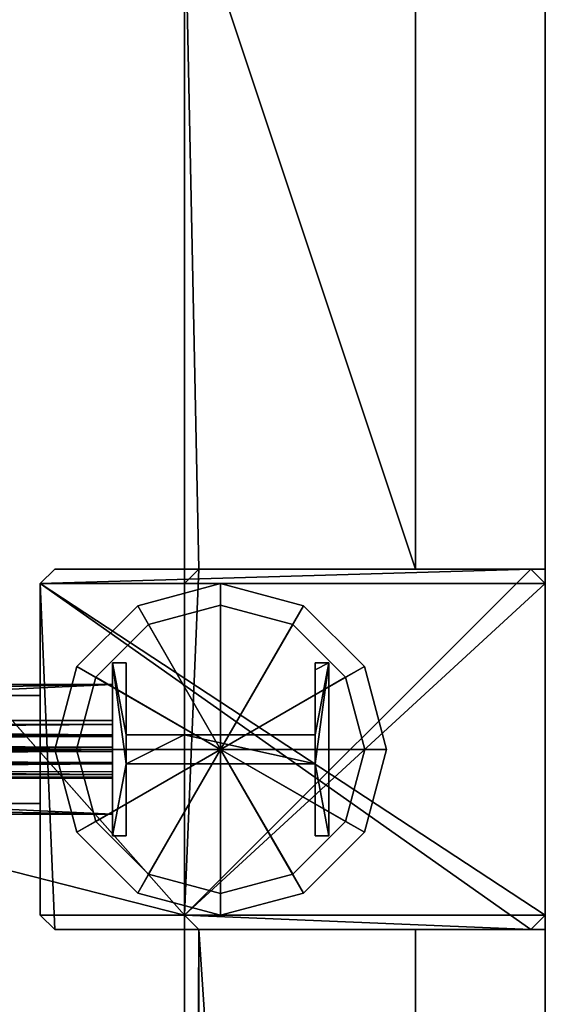
# Model space of a CAD drawing. Units: metres. Extents: x -18.8 to 18.8, y -20.1 to 20.1.
# Drawn here: x 16.8 to 17.6, y 14.6 to 16 of the extents above; entities that cross this region are included whole.
import ezdxf

# ---------------------------------------------------------------- set-up
doc = ezdxf.new("R2010")
doc.units = ezdxf.units.M
doc.header["$MEASUREMENT"] = 0
for name, color, linetype, true_color in [('_L_FLOOR', 7, 'Continuous', 0x888888), ('_L_GRID', 250, 'Continuous', 0x333333), ('_L_PILLAR', 9, 'Continuous', 0x808080), ('_L_ROOF', 250, 'Continuous', 0x333333), ('_L_WALL', 7, 'Continuous', 0x5d5d5d)]:
    doc.layers.add(name, color=color, linetype=linetype, true_color=true_color)

msp = doc.modelspace()

# ---------------------------------------------------------------- meshes
at = {"layer": '_L_FLOOR'}
mesh = msp.add_polyface(dxfattribs=at)
corners = [(-17.05, 19.93), (-12.7, 19.93), (-12.7, 19.73), (-12.68, 19.71), (-12.32, 19.71), (-12.3, 19.73), (-12.3, 19.93), (-7.7, 19.93), (-7.7, 19.73), (-7.68, 19.71), (-7.32, 19.71), (-7.3, 19.73), (-7.3, 19.93), (-2.7, 19.93), (-2.7, 19.73), (-2.68, 19.71), (-2.32, 19.71), (-2.3, 19.73), (-2.3, 19.93), (-2.1155, 19.93), (-2.1155, 20.11), (-1.0555, 20.11), (-1.0555, 19.93), (2.3, 19.93), (2.3, 19.73), (2.32, 19.71), (2.68, 19.71), (2.7, 19.73), (2.7, 19.93), (7.3, 19.93), (7.3, 19.73), (7.32, 19.71), (7.68, 19.71), (7.7, 19.73), (7.7, 19.93), (12.3, 19.93), (12.3, 19.73), (12.32, 19.71), (12.68, 19.71), (12.7, 19.73), (12.7, 19.93), (17.05, 19.93), (17.05, 19.64), (17.07, 19.62), (17.37, 19.62), (17.37, 16.7219), (17.05, 16.7219), (17.05, 16.2119), (17.37, 16.2119), (17.37, 15.25), (17.07, 15.25), (17.05, 15.23), (17.05, 14.77), (17.07, 14.75), (17.37, 14.75), (17.37, 10.25), (17.07, 10.25), (17.05, 10.23), (17.05, 9.77), (17.07, 9.75), (17.37, 9.75), (17.37, 6.7219), (17.05, 6.7219), (17.05, 6.2119), (17.37, 6.2119), (17.37, 5.25), (17.07, 5.25), (17.05, 5.23), (17.05, 4.77), (17.07, 4.75), (17.37, 4.75), (17.37, 3.615), (17.18, 3.615), (17.18, 2.53), (17.37, 2.53), (17.37, 2.098), (17.55, 2.098), (17.55, 0.532), (17.37, 0.532), (17.37, 0.25), (17.07, 0.25), (17.05, 0.23), (17.05, -0.23), (17.07, -0.25), (17.37, -0.25), (17.37, -3.2781), (17.05, -3.2781), (17.05, -3.7881), (17.37, -3.7881), (17.37, -4.75), (17.07, -4.75), (17.05, -4.77), (17.05, -5.23), (17.07, -5.25), (17.37, -5.25), (17.37, -9.75), (17.07, -9.75), (17.05, -9.77), (17.05, -10.23), (17.07, -10.25), (17.37, -10.25), (17.37, -12.902), (17.55, -12.902), (17.55, -14.468), (17.37, -14.468), (17.37, -14.75), (17.07, -14.75), (17.05, -14.77), (17.05, -15.23), (17.07, -15.25), (17.37, -15.25), (17.37, -16.2119), (17.05, -16.2119), (17.05, -16.7219), (17.37, -16.7219), (17.37, -19.61), (17.07, -19.61), (17.05, -19.63), (17.05, -19.61), (16.65, -19.61), (16.65, -19.93), (12.7, -19.93), (12.7, -19.73), (12.68, -19.71), (12.32, -19.71), (12.3, -19.73), (12.3, -19.93), (7.7, -19.93), (7.7, -19.73), (7.68, -19.71), (7.32, -19.71), (7.3, -19.73), (7.3, -19.93), (2.7, -19.93), (2.7, -19.73), (2.68, -19.71), (2.32, -19.71), (2.3, -19.73), (2.3, -19.93), (-2.3, -19.93), (-2.3, -19.73), (-2.32, -19.71), (-2.68, -19.71), (-2.7, -19.73), (-2.7, -19.93), (-7.3, -19.93), (-7.3, -19.73), (-7.32, -19.71), (-7.68, -19.71), (-7.7, -19.73), (-7.7, -19.93), (-12.3, -19.93), (-12.3, -19.73), (-12.32, -19.71), (-12.68, -19.71), (-12.7, -19.73), (-12.7, -19.93), (-17.05, -19.93), (-17.05, -19.63), (-17.07, -19.61), (-17.37, -19.61), (-17.37, -19.216), (-17.55, -19.216), (-17.55, -17.65), (-17.37, -17.65), (-17.37, -15.25), (-17.07, -15.25), (-17.05, -15.23), (-17.05, -14.77), (-17.07, -14.75), (-17.37, -14.75), (-17.37, -13.7881), (-17.05, -13.7881), (-17.05, -13.2781), (-17.37, -13.2781), (-17.37, -10.25), (-17.07, -10.25), (-17.05, -10.23), (-17.05, -9.77), (-17.07, -9.75), (-17.37, -9.75), (-17.37, -5.25), (-17.07, -5.25), (-17.05, -5.23), (-17.05, -4.77), (-17.07, -4.75), (-17.37, -4.75), (-17.37, -3.7881), (-17.05, -3.7881), (-17.05, -3.2781), (-17.37, -3.2781), (-17.37, -0.25), (-17.07, -0.25), (-17.05, -0.23), (-17.05, 0.23), (-17.07, 0.25), (-17.37, 0.25), (-17.37, 4.75), (-17.07, 4.75), (-17.05, 4.77), (-17.05, 5.23), (-17.07, 5.25), (-17.37, 5.25), (-17.37, 6.2119), (-17.05, 6.2119), (-17.05, 6.7219), (-17.37, 6.7219), (-17.37, 9.75), (-17.07, 9.75), (-17.05, 9.77), (-17.05, 10.23), (-17.07, 10.25), (-17.37, 10.25), (-17.37, 14.75), (-17.07, 14.75), (-17.05, 14.77), (-17.05, 15.23), (-17.07, 15.25), (-17.37, 15.25), (-17.37, 16.2119), (-17.05, 16.2119), (-17.05, 16.7219), (-17.37, 16.7219), (-17.37, 17.65), (-17.55, 17.65), (-17.55, 19.216), (-17.37, 19.216), (-17.37, 19.62), (-17.07, 19.62), (-17.05, 19.64)]
mesh.append_faces([[corners[k] for k in face] for face in [(17, 19, 25), (38, 43, 46), (38, 47, 52), (73, 75, 81), (98, 101, 107), (113, 116, 119), (113, 119, 124), (154, 159, 161), (154, 161, 167), (221, 223, 229), (16, 38, 52), (16, 52, 58), (16, 58, 68), (16, 68, 73), (16, 73, 81), (16, 82, 92), (16, 92, 98), (16, 98, 108), (16, 108, 113), (16, 113, 124), (16, 124, 130), (16, 130, 136), (16, 136, 142), (16, 142, 148), (16, 148, 154), (16, 154, 168), (16, 168, 178), (16, 178, 184), (16, 184, 194), (16, 194, 200), (16, 200, 210), (16, 210, 216), (16, 216, 221), (16, 221, 229), (3, 16, 229)]], dxfattribs={"vtx0": -1, "vtx1": -1, "vtx2": -1})
mesh.append_faces([[corners[k] for k in face] for face in [(0, 2, 3), (5, 7, 8), (5, 8, 9), (11, 13, 14), (11, 14, 15), (19, 21, 22), (19, 23, 24), (19, 24, 25), (27, 29, 30), (27, 30, 31), (33, 35, 36), (33, 36, 37), (39, 41, 42), (39, 42, 43), (43, 45, 46), (47, 49, 50), (47, 50, 51), (53, 55, 56), (53, 56, 57), (59, 61, 62), (63, 65, 66), (63, 66, 67), (69, 71, 72), (69, 72, 73), (75, 77, 78), (75, 79, 80), (75, 80, 81), (83, 85, 86), (87, 89, 90), (87, 90, 91), (93, 95, 96), (93, 96, 97), (101, 103, 104), (101, 105, 106), (101, 106, 107), (109, 111, 112), (113, 115, 116), (119, 121, 122), (119, 122, 123), (119, 123, 124), (125, 127, 128), (125, 128, 129), (131, 133, 134), (131, 134, 135), (137, 139, 140), (137, 140, 141), (143, 145, 146), (143, 146, 147), (149, 151, 152), (149, 152, 153), (155, 157, 158), (155, 158, 159), (161, 163, 164), (161, 165, 166), (161, 166, 167), (169, 171, 172), (173, 175, 176), (173, 176, 177), (179, 181, 182), (179, 182, 183), (185, 187, 188), (189, 191, 192), (189, 192, 193), (195, 197, 198), (195, 198, 199), (201, 203, 204), (205, 207, 208), (205, 208, 209), (211, 213, 214), (211, 214, 215), (217, 219, 220), (223, 225, 226), (223, 227, 228), (223, 228, 229), (38, 46, 47), (154, 167, 168), (16, 81, 82), (3, 229, 0)]], dxfattribs={"vtx0": -1, "vtx2": -1})
mesh.append_faces([[corners[k] for k in face] for face in [(4, 5, 9), (10, 11, 15), (26, 27, 31), (32, 33, 37), (38, 39, 43), (52, 53, 57), (58, 59, 62), (68, 69, 73), (82, 83, 86), (92, 93, 97), (98, 99, 101), (108, 109, 112), (124, 125, 129), (130, 131, 135), (136, 137, 141), (142, 143, 147), (148, 149, 153), (154, 155, 159), (168, 169, 172), (178, 179, 183), (184, 185, 188), (194, 195, 199), (200, 201, 204), (210, 211, 215), (216, 217, 220), (16, 17, 25)]], dxfattribs={"vtx1": -1, "vtx2": -1})
mesh.append_faces([[corners[k] for k in face] for face in [(0, 1, 2), (5, 6, 7), (11, 12, 13), (17, 18, 19), (19, 20, 21), (27, 28, 29), (33, 34, 35), (39, 40, 41), (43, 44, 45), (47, 48, 49), (53, 54, 55), (59, 60, 61), (63, 64, 65), (69, 70, 71), (73, 74, 75), (75, 76, 77), (83, 84, 85), (87, 88, 89), (93, 94, 95), (99, 100, 101), (101, 102, 103), (109, 110, 111), (113, 114, 115), (116, 117, 118), (119, 120, 121), (125, 126, 127), (131, 132, 133), (137, 138, 139), (143, 144, 145), (149, 150, 151), (155, 156, 157), (159, 160, 161), (161, 162, 163), (169, 170, 171), (173, 174, 175), (179, 180, 181), (185, 186, 187), (189, 190, 191), (195, 196, 197), (201, 202, 203), (205, 206, 207), (211, 212, 213), (217, 218, 219), (221, 222, 223), (223, 224, 225)]], dxfattribs={"vtx2": -1})
at = {"layer": '_L_GRID'}
mesh = msp.add_polyface(dxfattribs=at)
corners = [(16.87, 15, 13.9), (16.9, 15, 13.95), (16.9, 15, 13.995), (17.1, 15, 13.995), (17.1, 15, 13.9), (16.9008, 14.885, 13.9), (16.9268, 14.9, 13.95), (16.9268, 14.9, 13.995), (16.985, 14.8008, 13.9), (17, 14.8268, 13.95), (17, 14.8268, 13.995), (17.1, 14.77, 13.9), (17.1, 14.8, 13.95), (17.1, 14.8, 13.995), (17.215, 14.8008, 13.9), (17.2, 14.8268, 13.95), (17.2, 14.8268, 13.995), (17.2992, 14.885, 13.9), (17.2732, 14.9, 13.95), (17.2732, 14.9, 13.995), (17.33, 15, 13.9), (17.3, 15, 13.95), (17.3, 15, 13.995), (17.2992, 15.115, 13.9), (17.2732, 15.1, 13.95), (17.2732, 15.1, 13.995), (17.215, 15.1992, 13.9), (17.2, 15.1732, 13.95), (17.2, 15.1732, 13.995), (17.1, 15.23, 13.9), (17.1, 15.2, 13.95), (17.1, 15.2, 13.995), (16.985, 15.1992, 13.9), (17, 15.1732, 13.95), (17, 15.1732, 13.995), (16.9008, 15.115, 13.9), (16.9268, 15.1, 13.95), (16.9268, 15.1, 13.995), (16.9, 15, 13.95), (16.9268, 14.9, 13.95), (16.9, 15, 13.995), (16.9268, 14.9, 13.995), (16.87, 15, 13.9), (16.9008, 14.885, 13.9), (16.9008, 14.885, 13.9), (16.9268, 14.9, 13.95), (16.9268, 14.9, 13.95), (16.9268, 14.9, 13.995), (17, 14.8268, 13.95), (16.9268, 14.9, 13.995), (17, 14.8268, 13.995), (16.9008, 14.885, 13.9), (16.985, 14.8008, 13.9), (16.985, 14.8008, 13.9), (17, 14.8268, 13.95), (17, 14.8268, 13.95), (17, 14.8268, 13.995), (17.1, 14.8, 13.95), (17, 14.8268, 13.995), (17.1, 14.8, 13.995), (16.985, 14.8008, 13.9), (17.1, 14.77, 13.9), (17.1, 14.77, 13.9), (17.1, 14.8, 13.95), (17.1, 14.8, 13.95), (17.1, 14.8, 13.995), (17.2, 14.8268, 13.95), (17.1, 14.8, 13.995), (17.2, 14.8268, 13.995), (17.1, 14.77, 13.9), (17.215, 14.8008, 13.9), (17.215, 14.8008, 13.9), (17.2, 14.8268, 13.95), (17.2, 14.8268, 13.95), (17.2, 14.8268, 13.995), (17.2732, 14.9, 13.95), (17.2, 14.8268, 13.995), (17.2732, 14.9, 13.995), (17.215, 14.8008, 13.9), (17.2992, 14.885, 13.9), (17.2992, 14.885, 13.9), (17.2732, 14.9, 13.95), (17.2732, 14.9, 13.95), (17.2732, 14.9, 13.995), (17.3, 15, 13.95), (17.2732, 14.9, 13.995), (17.3, 15, 13.995), (17.2992, 14.885, 13.9), (17.33, 15, 13.9), (17.33, 15, 13.9), (17.3, 15, 13.95), (17.3, 15, 13.95), (17.3, 15, 13.995), (17.2732, 15.1, 13.95), (17.3, 15, 13.995), (17.2732, 15.1, 13.995), (17.33, 15, 13.9), (17.2992, 15.115, 13.9), (17.2992, 15.115, 13.9), (17.2732, 15.1, 13.95), (17.2732, 15.1, 13.95), (17.2732, 15.1, 13.995), (17.2, 15.1732, 13.95), (17.2732, 15.1, 13.995), (17.2, 15.1732, 13.995), (17.2992, 15.115, 13.9), (17.215, 15.1992, 13.9), (17.215, 15.1992, 13.9), (17.2, 15.1732, 13.95), (17.2, 15.1732, 13.95), (17.2, 15.1732, 13.995), (17.1, 15.2, 13.95), (17.2, 15.1732, 13.995), (17.1, 15.2, 13.995), (17.215, 15.1992, 13.9), (17.1, 15.23, 13.9), (17.1, 15.23, 13.9), (17.1, 15.2, 13.95), (17.1, 15.2, 13.95), (17.1, 15.2, 13.995), (17, 15.1732, 13.95), (17.1, 15.2, 13.995), (17, 15.1732, 13.995), (17.1, 15.23, 13.9), (16.985, 15.1992, 13.9), (16.985, 15.1992, 13.9), (17, 15.1732, 13.95), (17, 15.1732, 13.95), (17, 15.1732, 13.995), (16.9268, 15.1, 13.95), (17, 15.1732, 13.995), (16.9268, 15.1, 13.995), (16.985, 15.1992, 13.9), (16.9008, 15.115, 13.9), (16.9008, 15.115, 13.9), (16.9268, 15.1, 13.95), (16.9, 15, 13.95), (16.87, 15, 13.9), (16.9268, 15.1, 13.95), (16.9268, 15.1, 13.995), (16.9, 15, 13.995), (16.9, 15, 13.95), (16.9268, 15.1, 13.995), (16.9, 15, 13.995), (16.9008, 15.115, 13.9), (16.87, 15, 13.9)]
mesh.append_faces([[corners[k] for k in face] for face in [(0, 1, 6, 5), (38, 2, 7, 39), (40, 3, 41), (4, 42, 43, 4), (44, 45, 9, 8), (46, 47, 10, 48), (49, 3, 50), (4, 51, 52, 4), (53, 54, 12, 11), (55, 56, 13, 57), (58, 3, 59), (4, 60, 61, 4), (62, 63, 15, 14), (64, 65, 16, 66), (67, 3, 68), (4, 69, 70, 4), (71, 72, 18, 17), (73, 74, 19, 75), (76, 3, 77), (4, 78, 79, 4), (80, 81, 21, 20), (82, 83, 22, 84), (85, 3, 86), (4, 87, 88, 4), (89, 90, 24, 23), (91, 92, 25, 93), (94, 3, 95), (4, 96, 97, 4), (98, 99, 27, 26), (100, 101, 28, 102), (103, 3, 104), (4, 105, 106, 4), (107, 108, 30, 29), (109, 110, 31, 111), (112, 3, 113), (4, 114, 115, 4), (116, 117, 33, 32), (118, 119, 34, 120), (121, 3, 122), (4, 123, 124, 4), (125, 126, 36, 35), (127, 128, 37, 129), (130, 3, 131), (4, 132, 133, 4), (134, 135, 136, 137), (138, 139, 140, 141), (142, 3, 143), (4, 144, 145, 4)]])
mesh = msp.add_polyface(dxfattribs=at)
corners = [(17.231, 15.12, 14.7795), (17.231, 15.12, 14.8331), (17.25, 15.12, 14.8325), (17.231, 15.12, 13.995), (17.25, 15.12, 13.995), (16.95, 15.12, 13.995), (16.969, 15.12, 13.995), (16.969, 15.02, 13.995), (17.0493, 15.02, 13.995), (16.969, 14.98, 13.995), (17.231, 14.98, 13.995), (17.231, 15.02, 13.995), (17.231, 15.1105, 13.995), (17.25, 14.88, 13.995), (17.25, 14.88, 14.8325), (17.231, 14.98, 14.8331), (17.231, 15.02, 14.8331), (17.231, 15.1105, 14.8331), (17.0493, 15.02, 14.8385), (16.969, 14.98, 14.8409), (17.231, 14.88, 14.8331), (16.969, 15.02, 14.8409), (16.95, 15.12, 14.8415), (16.969, 15.12, 14.8409), (16.95, 14.88, 14.8415), (16.95, 14.88, 13.995), (16.969, 14.88, 13.995), (16.969, 14.88, 14.8409), (17.231, 14.88, 13.995), (16.969, 15.12, 14.048), (17.25, 15.12, 13.995), (17.25, 15.12, 13.995), (17.25, 15.12, 13.995), (17.25, 15.12, 14.8325), (17.25, 15.12, 14.8325), (17.25, 15.12, 14.8325), (17.25, 14.88, 14.8325), (17.25, 15.12, 14.8325), (17.25, 15.12, 14.8325), (17.25, 14.88, 14.8325), (16.95, 15.12, 14.8415), (16.95, 15.12, 13.995), (16.95, 15.12, 13.995), (17.25, 14.88, 13.995), (17.231, 14.88, 14.8331), (17.25, 14.88, 14.8325), (17.231, 14.98, 13.995), (16.969, 14.98, 13.995), (17.231, 14.98, 14.8331), (17.231, 14.98, 14.8331), (16.969, 14.98, 13.995), (16.969, 14.98, 14.8409), (16.969, 14.98, 13.995), (16.969, 14.98, 14.8409), (16.969, 14.98, 14.8409), (17.231, 14.88, 14.8331), (17.231, 14.98, 13.995), (17.231, 14.98, 14.8331), (16.95, 14.88, 13.995), (16.95, 14.88, 13.995), (16.969, 14.88, 13.995), (17.25, 15.12, 13.995), (17.25, 14.88, 13.995), (17.25, 14.88, 13.995), (16.95, 14.88, 14.8415), (16.969, 14.88, 14.8409), (16.95, 14.88, 14.8415), (16.95, 14.88, 14.8415), (16.969, 14.88, 13.995), (16.95, 14.88, 13.995), (16.969, 14.88, 14.8409), (16.969, 14.88, 13.995), (16.95, 14.88, 14.8415), (17.231, 14.88, 13.995), (17.231, 14.98, 13.995), (17.231, 14.88, 14.8331), (17.231, 14.88, 13.995), (17.231, 14.88, 14.8331), (17.25, 14.88, 13.995), (16.95, 15.12, 13.995), (16.969, 15.12, 14.8409), (16.95, 15.12, 14.8415), (16.95, 15.12, 13.995), (16.969, 15.12, 14.8409), (16.95, 15.12, 13.995), (16.969, 15.12, 13.995), (17.25, 15.12, 13.995), (17.231, 15.12, 13.995), (17.25, 15.12, 14.8325), (17.231, 15.12, 14.8331), (17.0493, 15.02, 13.995), (17.231, 15.02, 14.8331), (17.0493, 15.02, 14.8385), (17.231, 15.02, 13.995), (17.231, 15.02, 14.8331), (17.0493, 15.02, 13.995), (17.0493, 15.02, 14.8385), (16.969, 15.02, 14.8409), (16.969, 15.02, 13.995), (17.0493, 15.02, 13.995), (17.0493, 15.02, 14.8385), (16.969, 15.02, 13.995), (17.231, 15.02, 14.8331), (17.231, 15.12, 14.7795), (17.231, 15.1105, 14.8331), (17.231, 15.12, 14.8331), (17.231, 15.1105, 14.8331), (17.231, 15.12, 14.7795), (17.231, 15.1105, 13.995), (17.231, 15.12, 13.995), (17.231, 15.12, 14.7795), (17.231, 15.12, 14.7795), (17.231, 15.02, 13.995), (17.231, 15.1105, 13.995), (17.231, 15.02, 14.8331), (17.231, 15.02, 13.995), (17.231, 15.12, 14.7795), (16.969, 15.12, 14.048), (16.969, 15.12, 13.995), (16.969, 15.02, 13.995), (16.969, 15.02, 14.8409), (16.969, 15.12, 14.8409), (16.969, 15.12, 14.048), (16.969, 15.02, 13.995), (16.969, 15.02, 14.8409), (16.969, 15.12, 14.048)]
mesh.append_faces([[corners[k] for k in face] for face in [(34, 13, 14), (42, 24, 25), (43, 44, 45), (49, 50, 51), (54, 26, 27), (55, 56, 57), (67, 68, 69), (88, 17, 89)]], dxfattribs={"vtx0": -1})
mesh.append_faces([[corners[k] for k in face] for face in [(8, 10, 11), (17, 38, 16), (18, 19, 21), (61, 10, 62), (22, 19, 64), (99, 100, 101), (102, 103, 104)]], dxfattribs={"vtx0": -1, "vtx1": -1})
mesh.append_faces([[corners[k] for k in face] for face in [(5, 9, 7), (10, 30, 11), (15, 16, 37), (19, 22, 21)]], dxfattribs={"vtx0": -1, "vtx1": -1, "vtx2": -1})
mesh.append_faces([[corners[k] for k in face] for face in [(2, 0, 3), (9, 8, 7), (8, 9, 10), (15, 35, 36), (9, 5, 58), (79, 29, 80), (90, 91, 92), (111, 112, 113)]], dxfattribs={"vtx0": -1, "vtx2": -1})
mesh.append_faces([[corners[k] for k in face] for face in [(4, 2, 3), (32, 13, 33), (23, 21, 22), (40, 24, 41), (46, 47, 48), (52, 26, 53), (28, 63, 10), (65, 66, 19), (70, 71, 72), (73, 74, 75), (76, 77, 78), (81, 82, 83), (93, 94, 95), (105, 106, 107)]], dxfattribs={"vtx1": -1})
mesh.append_faces([[corners[k] for k in face] for face in [(12, 11, 31), (18, 16, 15), (15, 19, 18), (114, 115, 116), (123, 124, 125)]], dxfattribs={"vtx1": -1, "vtx2": -1})
mesh.append_faces([[corners[k] for k in face] for face in [(2, 1, 0), (7, 6, 5), (39, 20, 15), (59, 60, 9), (84, 85, 29), (86, 87, 12), (96, 97, 98), (108, 109, 110), (117, 118, 119), (120, 121, 122)]], dxfattribs={"vtx2": -1})
mesh = msp.add_polyface(dxfattribs=at)
corners = [(13.0846, 15.09, 14.9575), (13.0843, 15.018, 14.948), (13.0846, 14.91, 14.9575), (13.0843, 15.09, 14.948), (13.0839, 15.003, 14.933), (13.0843, 14.982, 14.948), (13.0843, 14.91, 14.948), (13.0839, 14.997, 14.933), (13.0802, 15.003, 14.811), (13.0798, 15.018, 14.796), (13.0798, 14.982, 14.796), (13.0798, 15.09, 14.796), (13.0795, 15.09, 14.7865), (13.0795, 14.91, 14.7865), (13.0798, 14.91, 14.796), (13.0802, 14.997, 14.811), (16.95, 14.982, 14.832), (16.95, 14.91, 14.832), (16.95, 14.997, 14.817), (16.95, 14.997, 14.6949), (16.95, 14.982, 14.6799), (16.95, 14.91, 14.6799), (16.95, 14.91, 14.6704), (16.95, 15.09, 14.6704), (16.95, 15.09, 14.6799), (16.95, 15.018, 14.6799), (16.95, 15.003, 14.6949), (16.95, 15.003, 14.817), (16.95, 15.018, 14.832), (16.95, 15.09, 14.832), (16.95, 15.09, 14.8415), (16.95, 14.91, 14.8415), (16.95, 15.09, 14.6704), (16.95, 15.09, 14.6799), (16.95, 15.018, 14.6799), (16.95, 15.003, 14.6949), (16.95, 14.982, 14.6799), (16.95, 14.91, 14.6704), (16.95, 14.91, 14.6799), (16.95, 14.997, 14.6949), (16.95, 15.003, 14.817), (16.95, 14.997, 14.817), (16.95, 14.91, 14.8415), (13.0843, 14.91, 14.948), (13.0843, 14.982, 14.948), (13.0843, 14.91, 14.948), (13.0843, 14.982, 14.948), (16.95, 14.982, 14.832), (13.0839, 14.997, 14.933), (13.0843, 14.982, 14.948), (13.0839, 14.997, 14.933), (16.95, 14.997, 14.817), (13.0802, 14.997, 14.811), (13.0839, 14.997, 14.933), (13.0802, 14.997, 14.811), (16.95, 14.997, 14.6949), (13.0798, 14.982, 14.796), (13.0802, 14.997, 14.811), (13.0798, 14.982, 14.796), (16.95, 14.982, 14.6799), (13.0798, 14.91, 14.796), (13.0798, 14.982, 14.796), (13.0798, 14.91, 14.796), (16.95, 14.91, 14.6799), (13.0795, 14.91, 14.7865), (13.0798, 14.91, 14.796), (13.0795, 14.91, 14.7865), (16.95, 14.91, 14.6704), (13.0795, 15.09, 14.7865), (13.0795, 14.91, 14.7865), (13.0795, 15.09, 14.7865), (16.95, 15.09, 14.6704), (13.0798, 15.09, 14.796), (13.0795, 15.09, 14.7865), (13.0798, 15.09, 14.796), (16.95, 15.09, 14.6799), (13.0798, 15.018, 14.796), (13.0798, 15.09, 14.796), (13.0798, 15.018, 14.796), (16.95, 15.018, 14.6799), (13.0802, 15.003, 14.811), (13.0798, 15.018, 14.796), (13.0802, 15.003, 14.811), (16.95, 15.003, 14.6949), (13.0839, 15.003, 14.933), (13.0802, 15.003, 14.811), (13.0839, 15.003, 14.933), (16.95, 15.003, 14.817), (13.0843, 15.018, 14.948), (13.0839, 15.003, 14.933), (13.0843, 15.018, 14.948), (16.95, 15.018, 14.832), (13.0843, 15.09, 14.948), (13.0843, 15.018, 14.948), (13.0843, 15.09, 14.948), (16.95, 15.09, 14.832), (13.0846, 15.09, 14.9575), (13.0843, 15.09, 14.948), (13.0846, 15.09, 14.9575), (16.95, 15.09, 14.8415), (13.0846, 14.91, 14.9575), (13.0846, 15.09, 14.9575), (13.0846, 14.91, 14.9575), (16.95, 14.91, 14.8415), (16.95, 14.91, 14.832), (13.0843, 14.91, 14.948), (13.0846, 14.91, 14.9575), (16.95, 14.91, 14.832), (16.95, 14.982, 14.832), (16.95, 15.09, 14.8415), (16.95, 15.018, 14.832), (16.95, 15.09, 14.832), (16.95, 15.018, 14.832), (16.95, 15.09, 14.8415), (16.95, 15.018, 14.832), (16.95, 15.018, 14.832), (16.95, 14.982, 14.832), (16.95, 14.982, 14.832), (16.95, 14.91, 14.832), (16.95, 15.09, 14.8415), (16.95, 14.982, 14.832)]
mesh.append_faces([[corners[k] for k in face] for face in [(41, 114, 40), (115, 41, 116), (117, 118, 42), (42, 119, 120)]])
mesh.append_faces([[corners[k] for k in face] for face in [(5, 2, 6), (9, 12, 11)]], dxfattribs={"vtx0": -1})
mesh.append_faces([[corners[k] for k in face] for face in [(2, 1, 0), (10, 8, 15), (37, 34, 32), (39, 35, 36)]], dxfattribs={"vtx0": -1, "vtx1": -1})
mesh.append_faces([[corners[k] for k in face] for face in [(5, 1, 2), (9, 10, 13), (34, 37, 36)]], dxfattribs={"vtx0": -1, "vtx1": -1, "vtx2": -1})
mesh.append_faces([[corners[k] for k in face] for face in [(5, 4, 1), (4, 5, 7), (7, 8, 4), (10, 9, 8), (36, 35, 34), (39, 40, 35)]], dxfattribs={"vtx0": -1, "vtx2": -1})
mesh.append_faces([[corners[k] for k in face] for face in [(3, 0, 1), (14, 13, 10), (44, 45, 16), (48, 49, 18), (52, 53, 19), (56, 57, 20), (60, 61, 21), (64, 65, 22), (68, 69, 23), (72, 73, 24), (76, 77, 25), (80, 81, 26), (84, 85, 27), (88, 89, 28), (92, 93, 29), (96, 97, 30), (100, 101, 31), (105, 106, 107), (38, 36, 37), (108, 109, 110), (111, 112, 113)]], dxfattribs={"vtx1": -1})
mesh.append_faces([[corners[k] for k in face] for face in [(13, 12, 9), (7, 15, 8)]], dxfattribs={"vtx1": -1, "vtx2": -1})
mesh.append_faces([[corners[k] for k in face] for face in [(43, 17, 16), (46, 47, 18), (50, 51, 19), (54, 55, 20), (58, 59, 21), (62, 63, 22), (66, 67, 23), (70, 71, 24), (74, 75, 25), (78, 79, 26), (82, 83, 27), (86, 87, 28), (90, 91, 29), (94, 95, 30), (98, 99, 31), (102, 103, 104), (34, 33, 32), (39, 41, 40)]], dxfattribs={"vtx2": -1})
mesh = msp.add_polyface(dxfattribs=at)
corners = [(16.8, 15.075, 12.0915), (16.85, 15.075, 12.0915), (16.85, 15.075, 12.2415), (16.8, 15.075, 12.2415), (16.8, 14.925, 12.0915), (16.85, 14.925, 12.0915), (16.85, 14.925, 12.2415), (16.8, 14.925, 12.2415), (16.8, 14.925, 12.0915), (16.85, 14.925, 12.0915), (16.85, 14.925, 12.2415), (16.8, 14.925, 12.2415), (16.8, 15.075, 12.0915), (16.8, 15.075, 12.2415), (16.8, 14.925, 12.2415), (16.8, 14.925, 12.0915), (16.85, 15.075, 12.2415), (16.85, 15.075, 12.0915), (16.85, 14.925, 12.0915), (16.85, 14.925, 12.2415), (16.8, 15.075, 12.0915), (16.85, 15.075, 12.0915), (16.85, 15.075, 12.2415), (16.8, 15.075, 12.2415)]
mesh.append_faces([[corners[k] for k in face] for face in [(5, 4, 7, 6)]])
mesh.append_faces([[corners[k] for k in face] for face in [(20, 21, 22, 23)]], dxfattribs={"vtx0": -1, "vtx1": -1, "vtx2": -1, "vtx3": -1})
mesh.append_faces([[corners[k] for k in face] for face in [(12, 13, 14, 15), (16, 17, 18, 19)]], dxfattribs={"vtx1": -1, "vtx2": -1, "vtx3": -1})
mesh.append_faces([[corners[k] for k in face] for face in [(1, 0, 8, 9), (3, 2, 10, 11)]], dxfattribs={"vtx2": -1})
mesh = msp.add_polyface(dxfattribs=at)
corners = [(15.0358, 15.02, 12.2457), (15.0472, 15.0346, 12.2366), (15.0628, 15.04, 12.224), (15.0358, 14.98, 12.2457), (15.0783, 15.0346, 12.2114), (15.0316, 15, 12.2491), (15.0472, 14.9654, 12.2366), (15.0628, 14.96, 12.224), (15.0897, 15.02, 12.2023), (15.0939, 15, 12.1989), (15.0783, 14.9654, 12.2114), (15.0897, 14.98, 12.2023), (16.95, 15.02, 14.5093), (16.95, 15, 14.5008), (16.95, 15.0346, 14.5327), (16.95, 15.04, 14.5645), (16.95, 15.0346, 14.5964), (16.95, 15.02, 14.6197), (16.95, 15, 14.6283), (16.95, 14.98, 14.6197), (16.95, 14.9654, 14.5964), (16.95, 14.96, 14.5645), (16.95, 14.9654, 14.5327), (16.95, 14.9621, 14.5518), (16.95, 14.98, 14.5093), (16.95, 14.9694, 14.5263), (15.0939, 15, 12.1989), (15.0897, 15.02, 12.2023), (15.0939, 15, 12.1989), (15.0897, 15.02, 12.2023), (16.95, 15.02, 14.5093), (15.0783, 15.0346, 12.2114), (15.0897, 15.02, 12.2023), (15.0783, 15.0346, 12.2114), (16.95, 15.0346, 14.5327), (15.0628, 15.04, 12.224), (15.0783, 15.0346, 12.2114), (15.0628, 15.04, 12.224), (16.95, 15.04, 14.5645), (15.0472, 15.0346, 12.2366), (15.0628, 15.04, 12.224), (15.0472, 15.0346, 12.2366), (16.95, 15.0346, 14.5964), (15.0358, 15.02, 12.2457), (15.0472, 15.0346, 12.2366), (15.0358, 15.02, 12.2457), (16.95, 15.02, 14.6197), (15.0316, 15, 12.2491), (15.0358, 15.02, 12.2457), (15.0316, 15, 12.2491), (16.95, 15, 14.6283), (15.0358, 14.98, 12.2457), (15.0316, 15, 12.2491), (15.0358, 14.98, 12.2457), (16.95, 14.98, 14.6197), (15.0472, 14.9654, 12.2366), (15.0358, 14.98, 12.2457), (15.0472, 14.9654, 12.2366), (16.95, 14.9654, 14.5964), (15.0628, 14.96, 12.224), (15.0472, 14.9654, 12.2366), (15.0783, 14.9654, 12.2114), (15.0628, 14.96, 12.224), (15.0628, 14.96, 12.224), (16.95, 14.96, 14.5645), (15.0628, 14.96, 12.224), (15.0897, 14.98, 12.2023), (15.0783, 14.9654, 12.2114), (15.0783, 14.9654, 12.2114), (16.95, 14.9654, 14.5327), (15.0783, 14.9654, 12.2114), (15.0897, 14.98, 12.2023), (16.95, 14.98, 14.5093), (16.95, 15, 14.5008), (15.0939, 15, 12.1989), (15.0897, 14.98, 12.2023), (16.95, 15, 14.5008), (16.95, 14.9694, 14.5263), (16.95, 14.9654, 14.5327), (16.95, 14.9621, 14.5518), (16.95, 15.02, 14.5093), (16.95, 15, 14.5008), (16.95, 14.98, 14.5093), (16.95, 15.0346, 14.5327), (16.95, 15.02, 14.5093), (16.95, 14.9694, 14.5263), (16.95, 14.98, 14.5093), (16.95, 14.9694, 14.5263), (16.95, 15.02, 14.5093), (16.95, 14.9621, 14.5518), (16.95, 15.0346, 14.5327), (16.95, 14.9694, 14.5263), (16.95, 14.9621, 14.5518), (16.95, 15.04, 14.5645), (16.95, 15.0346, 14.5327), (16.95, 15.0346, 14.5964), (16.95, 15.04, 14.5645), (16.95, 14.96, 14.5645), (16.95, 15.02, 14.6197), (16.95, 15.0346, 14.5964), (16.95, 14.9654, 14.5964), (16.95, 14.9654, 14.5964), (16.95, 15.0346, 14.5964), (16.95, 14.96, 14.5645), (16.95, 15.02, 14.6197), (16.95, 14.9654, 14.5964), (16.95, 14.98, 14.6197), (16.95, 15.02, 14.6197), (16.95, 14.98, 14.6197), (16.95, 15, 14.6283), (16.95, 14.9621, 14.5518), (16.95, 14.96, 14.5645), (16.95, 15.04, 14.5645)]
mesh.append_faces([[corners[k] for k in face] for face in [(7, 3, 6), (107, 108, 109)]], dxfattribs={"vtx0": -1})
mesh.append_faces([[corners[k] for k in face] for face in [(2, 0, 4), (22, 65, 23), (24, 70, 25), (101, 102, 103)]], dxfattribs={"vtx0": -1, "vtx1": -1})
mesh.append_faces([[corners[k] for k in face] for face in [(4, 0, 3), (10, 9, 4), (4, 3, 10), (89, 90, 91)]], dxfattribs={"vtx0": -1, "vtx1": -1, "vtx2": -1})
mesh.append_faces([[corners[k] for k in face] for face in [(3, 7, 10), (92, 93, 94), (104, 105, 106)]], dxfattribs={"vtx0": -1, "vtx2": -1})
mesh.append_faces([[corners[k] for k in face] for face in [(5, 3, 0), (11, 9, 10), (27, 28, 12), (31, 32, 14), (35, 36, 15), (39, 40, 16), (43, 44, 17), (47, 48, 18), (51, 52, 19), (55, 56, 20), (59, 60, 21), (74, 75, 76)]], dxfattribs={"vtx1": -1})
mesh.append_faces([[corners[k] for k in face] for face in [(83, 84, 85), (86, 87, 88), (95, 96, 97), (98, 99, 100), (110, 111, 112)]], dxfattribs={"vtx1": -1, "vtx2": -1})
mesh.append_faces([[corners[k] for k in face] for face in [(2, 1, 0), (9, 8, 4), (26, 13, 12), (29, 30, 14), (33, 34, 15), (37, 38, 16), (41, 42, 17), (45, 46, 18), (49, 50, 19), (53, 54, 20), (57, 58, 21), (22, 61, 62), (63, 64, 23), (24, 66, 67), (68, 69, 25), (71, 72, 73), (77, 78, 79), (80, 81, 82)]], dxfattribs={"vtx2": -1})
mesh = msp.add_polyface(dxfattribs=at)
corners = [(16.94, 15, 14.145), (16.91, 15, 14.045), (16.91, 15, 13.995), (16.95, 15, 13.995), (16.95, 15, 14.145)]
mesh.append_faces([[corners[k] for k in face] for face in [(0, 3, 4)]], dxfattribs={"vtx0": -1})
mesh.append_faces([[corners[k] for k in face] for face in [(0, 1, 2), (0, 2, 3)]], dxfattribs={"vtx0": -1, "vtx2": -1})
mesh.append_faces([[corners[k] for k in face] for face in [(0, 1, 2)]], dxfattribs={"vtx2": -1})
mesh = msp.add_polyface(dxfattribs=at)
corners = [(17.25, 15, 14.145), (17.25, 15, 13.995), (17.29, 15, 13.995), (17.29, 15, 14.045), (17.26, 15, 14.145)]
mesh.append_faces([[corners[k] for k in face] for face in [(0, 3, 4)]], dxfattribs={"vtx0": -1})
mesh.append_faces([[corners[k] for k in face] for face in [(0, 1, 2), (0, 2, 3)]], dxfattribs={"vtx0": -1, "vtx2": -1})
mesh.append_faces([[corners[k] for k in face] for face in [(0, 1, 2)]], dxfattribs={"vtx2": -1})
at = {"layer": '_L_PILLAR'}
mesh = msp.add_polyface(dxfattribs=at)
corners = [(17.05, 15.23, 11.5), (16.85, 15.23, 11.9), (16.87, 15.25, 11.9), (17.07, 15.25, 11.5)]
mesh.append_faces([[corners[k] for k in face] for face in [(0, 1, 2, 3)]])
mesh = msp.add_polyface(dxfattribs=at)
corners = [(16.85, 15.23, 11.9), (16.85, 14.77, 11.9), (16.87, 14.75, 11.9), (17.53, 14.75, 11.9), (17.55, 14.77, 11.9), (17.55, 15.23, 11.9), (17.53, 15.25, 11.9), (16.87, 15.25, 11.9), (16.85, 15.23, 13.9), (16.85, 14.77, 13.9), (16.87, 14.75, 13.9), (17.53, 14.75, 13.9), (17.55, 14.77, 13.9), (17.55, 15.23, 13.9), (17.53, 15.25, 13.9), (16.87, 15.25, 13.9), (16.85, 15.23, 13.9), (16.85, 14.77, 13.9), (16.85, 14.77, 11.9), (16.85, 15.23, 11.9), (16.85, 14.77, 13.9), (16.87, 14.75, 13.9), (16.87, 14.75, 11.9), (16.85, 14.77, 11.9), (16.87, 14.75, 13.9), (17.53, 14.75, 13.9), (17.53, 14.75, 11.9), (16.87, 14.75, 11.9), (17.53, 14.75, 13.9), (17.55, 14.77, 13.9), (17.55, 14.77, 11.9), (17.53, 14.75, 11.9), (17.55, 14.77, 13.9), (17.55, 15.23, 13.9), (17.55, 15.23, 11.9), (17.55, 14.77, 11.9), (17.55, 15.23, 13.9), (17.53, 15.25, 13.9), (17.53, 15.25, 11.9), (17.55, 15.23, 11.9), (17.53, 15.25, 13.9), (16.87, 15.25, 13.9), (16.87, 15.25, 11.9), (17.53, 15.25, 11.9), (16.87, 15.25, 13.9), (16.85, 15.23, 13.9), (16.85, 15.23, 11.9), (16.87, 15.25, 11.9)]
mesh.append_faces([[corners[k] for k in face] for face in [(16, 17, 18, 19), (20, 21, 22, 23), (24, 25, 26, 27), (28, 29, 30, 31), (32, 33, 34, 35), (36, 37, 38, 39), (40, 41, 42, 43), (44, 45, 46, 47)]])
mesh.append_faces([[corners[k] for k in face] for face in [(0, 6, 7)]], dxfattribs={"vtx0": -1})
mesh.append_faces([[corners[k] for k in face] for face in [(0, 2, 3), (0, 3, 4), (0, 4, 5), (0, 5, 6)]], dxfattribs={"vtx0": -1, "vtx2": -1})
mesh.append_faces([[corners[k] for k in face] for face in [(15, 14, 8)]], dxfattribs={"vtx1": -1})
mesh.append_faces([[corners[k] for k in face] for face in [(11, 10, 8), (12, 11, 8), (13, 12, 8), (14, 13, 8)]], dxfattribs={"vtx1": -1, "vtx2": -1})
mesh.append_faces([[corners[k] for k in face] for face in [(0, 1, 2), (10, 9, 8)]], dxfattribs={"vtx2": -1})
mesh = msp.add_polyface(dxfattribs=at)
corners = [(17.53, 15.25, 11.5), (17.07, 15.25, 11.5), (16.87, 15.25, 11.9), (17.53, 15.25, 11.9)]
mesh.append_faces([[corners[k] for k in face] for face in [(0, 1, 2, 3)]])
mesh = msp.add_polyface(dxfattribs=at)
corners = [(17.05, 14.77), (17.07, 14.75), (17.53, 14.75), (17.55, 14.77), (17.55, 15.23), (17.53, 15.25), (17.07, 15.25), (17.05, 15.23), (17.05, 14.77, 11.5), (17.07, 14.75, 11.5), (17.53, 14.75, 11.5), (17.55, 14.77, 11.5), (17.55, 15.23, 11.5), (17.53, 15.25, 11.5), (17.07, 15.25, 11.5), (17.05, 15.23, 11.5), (17.05, 14.77, 11.5), (17.07, 14.75, 11.5), (17.07, 14.75), (17.05, 14.77), (17.07, 14.75, 11.5), (17.53, 14.75, 11.5), (17.53, 14.75), (17.07, 14.75), (17.53, 14.75, 11.5), (17.55, 14.77, 11.5), (17.55, 14.77), (17.53, 14.75), (17.55, 14.77, 11.5), (17.55, 15.23, 11.5), (17.55, 15.23), (17.55, 14.77), (17.55, 15.23, 11.5), (17.53, 15.25, 11.5), (17.53, 15.25), (17.55, 15.23), (17.53, 15.25, 11.5), (17.07, 15.25, 11.5), (17.07, 15.25), (17.53, 15.25), (17.07, 15.25, 11.5), (17.05, 15.23, 11.5), (17.05, 15.23), (17.07, 15.25), (17.05, 15.23, 11.5), (17.05, 14.77, 11.5), (17.05, 14.77), (17.05, 15.23)]
mesh.append_faces([[corners[k] for k in face] for face in [(16, 17, 18, 19), (20, 21, 22, 23), (24, 25, 26, 27), (28, 29, 30, 31), (32, 33, 34, 35), (36, 37, 38, 39), (40, 41, 42, 43), (44, 45, 46, 47)]])
mesh.append_faces([[corners[k] for k in face] for face in [(0, 6, 7)]], dxfattribs={"vtx0": -1})
mesh.append_faces([[corners[k] for k in face] for face in [(0, 2, 3), (0, 3, 4), (0, 4, 5), (0, 5, 6)]], dxfattribs={"vtx0": -1, "vtx2": -1})
mesh.append_faces([[corners[k] for k in face] for face in [(15, 14, 8)]], dxfattribs={"vtx1": -1})
mesh.append_faces([[corners[k] for k in face] for face in [(11, 10, 8), (12, 11, 8), (13, 12, 8), (14, 13, 8)]], dxfattribs={"vtx1": -1, "vtx2": -1})
mesh.append_faces([[corners[k] for k in face] for face in [(0, 1, 2), (10, 9, 8)]], dxfattribs={"vtx2": -1})
mesh = msp.add_polyface(dxfattribs=at)
corners = [(17.55, 15.23, 11.5), (17.53, 15.25, 11.5), (17.53, 15.25, 11.9), (17.55, 15.23, 11.9)]
mesh.append_faces([[corners[k] for k in face] for face in [(0, 1, 2, 3)]])
mesh = msp.add_polyface(dxfattribs=at)
corners = [(17.05, 14.77, 11.5), (16.85, 14.77, 11.9), (16.85, 15.23, 11.9), (17.05, 15.23, 11.5)]
mesh.append_faces([[corners[k] for k in face] for face in [(0, 1, 2, 3)]])
mesh = msp.add_polyface(dxfattribs=at)
corners = [(17.55, 15.23, 11.5), (17.55, 15.23, 11.9), (17.55, 14.77, 11.9), (17.55, 14.77, 11.5)]
mesh.append_faces([[corners[k] for k in face] for face in [(0, 1, 2, 3)]])
mesh = msp.add_polyface(dxfattribs=at)
corners = [(17.05, 14.77, 11.5), (17.07, 14.75, 11.5), (16.87, 14.75, 11.9), (16.85, 14.77, 11.9)]
mesh.append_faces([[corners[k] for k in face] for face in [(0, 1, 2, 3)]])
mesh = msp.add_polyface(dxfattribs=at)
corners = [(17.55, 14.77, 11.5), (17.53, 14.75, 11.5), (17.53, 14.75, 11.9), (17.55, 14.77, 11.9)]
mesh.append_faces([[corners[k] for k in face] for face in [(0, 1, 2, 3)]])
mesh = msp.add_polyface(dxfattribs=at)
corners = [(17.53, 14.75, 11.5), (17.53, 14.75, 11.9), (16.87, 14.75, 11.9), (17.07, 14.75, 11.5)]
mesh.append_faces([[corners[k] for k in face] for face in [(0, 1, 2, 3)]])
at = {"layer": '_L_ROOF'}
mesh = msp.add_polyface(dxfattribs=at)
corners = [(0, -20.11, 15.3499), (17.55, -20.11, 14.8235), (17.55, 20.11, 14.8235), (0, 20.11, 15.3499)]
mesh.append_faces([[corners[k] for k in face] for face in [(0, 1, 2, 3)]])
mesh = msp.add_polyface(dxfattribs=at)
corners = [(17.55, -20.11, 14.8235), (17.55, -20.11, 13.9), (17.55, 20.11, 13.9), (17.55, 20.11, 14.8235)]
mesh.append_faces([[corners[k] for k in face] for face in [(0, 1, 2, 3)]])
at = {"layer": '_L_WALL'}
mesh = msp.add_polyface(dxfattribs=at)
corners = [(17.37, 15.25), (17.55, 15.25), (17.55, 19.62), (17.37, 19.62), (17.37, 15.25, 13.9), (17.55, 15.25, 13.9), (17.55, 19.62, 13.9), (17.37, 19.62, 13.9), (17.37, 15.25, 13.9), (17.55, 15.25, 13.9), (17.55, 19.62, 13.9), (17.37, 19.62, 13.9), (17.37, 15.25), (17.37, 19.62), (17.37, 19.62, 13.9), (17.37, 15.25, 13.9), (17.55, 19.62), (17.55, 15.25), (17.55, 15.25, 13.9), (17.55, 19.62, 13.9), (17.37, 15.25), (17.55, 15.25), (17.55, 19.62), (17.37, 19.62)]
mesh.append_faces([[corners[k] for k in face] for face in [(5, 4, 7, 6)]])
mesh.append_faces([[corners[k] for k in face] for face in [(20, 21, 22, 23)]], dxfattribs={"vtx0": -1, "vtx1": -1, "vtx2": -1, "vtx3": -1})
mesh.append_faces([[corners[k] for k in face] for face in [(12, 13, 14, 15), (16, 17, 18, 19)]], dxfattribs={"vtx1": -1, "vtx2": -1, "vtx3": -1})
mesh.append_faces([[corners[k] for k in face] for face in [(1, 0, 8, 9), (3, 2, 10, 11)]], dxfattribs={"vtx2": -1})
mesh = msp.add_polyface(dxfattribs=at)
corners = [(17.37, 10.25), (17.55, 10.25), (17.55, 14.75), (17.37, 14.75), (17.37, 10.25, 13.9), (17.55, 10.25, 13.9), (17.55, 14.75, 13.9), (17.37, 14.75, 13.9), (17.37, 10.25, 13.9), (17.55, 10.25, 13.9), (17.55, 14.75, 13.9), (17.37, 14.75, 13.9), (17.37, 10.25), (17.37, 14.75), (17.37, 14.75, 13.9), (17.37, 10.25, 13.9), (17.55, 14.75), (17.55, 10.25), (17.55, 10.25, 13.9), (17.55, 14.75, 13.9), (17.37, 10.25), (17.55, 10.25), (17.55, 14.75), (17.37, 14.75)]
mesh.append_faces([[corners[k] for k in face] for face in [(5, 4, 7, 6)]])
mesh.append_faces([[corners[k] for k in face] for face in [(20, 21, 22, 23)]], dxfattribs={"vtx0": -1, "vtx1": -1, "vtx2": -1, "vtx3": -1})
mesh.append_faces([[corners[k] for k in face] for face in [(12, 13, 14, 15), (16, 17, 18, 19)]], dxfattribs={"vtx1": -1, "vtx2": -1, "vtx3": -1})
mesh.append_faces([[corners[k] for k in face] for face in [(1, 0, 8, 9), (3, 2, 10, 11)]], dxfattribs={"vtx2": -1})

doc.saveas('drawing.dxf')
